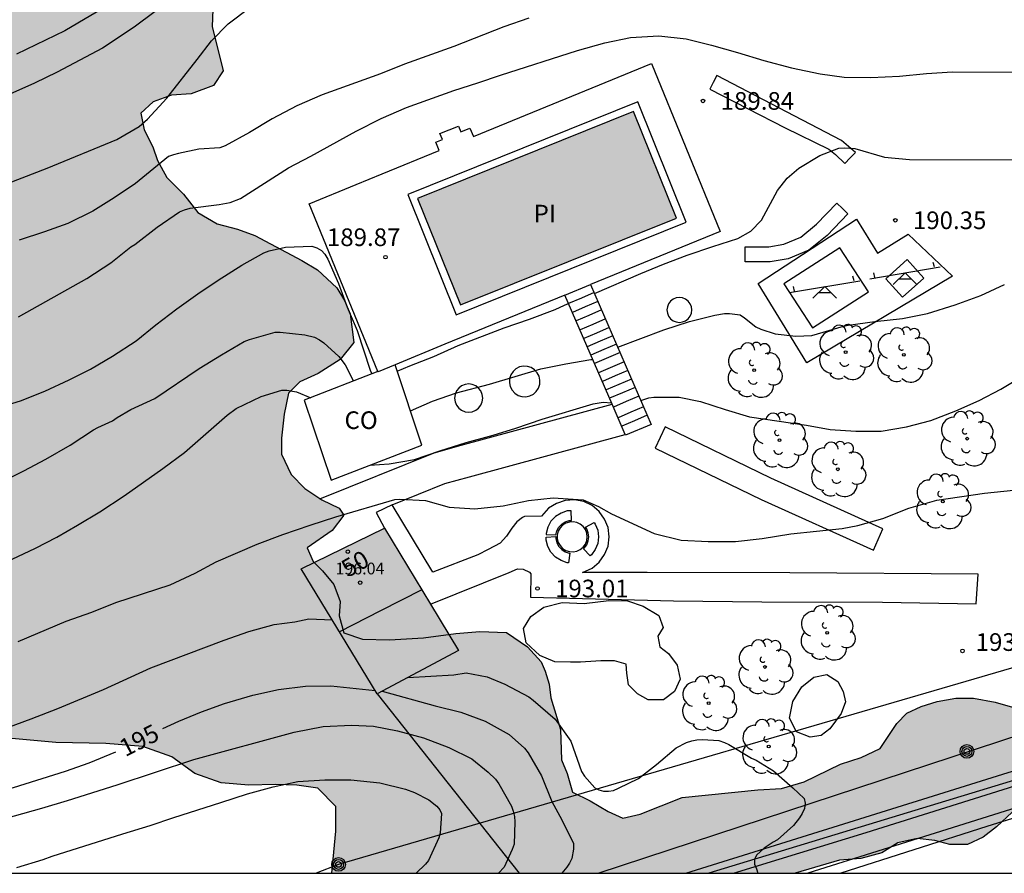
# Model space of a CAD drawing. Units: millimetres. Extents: x 578894 to 579245, y 4796289 to 4796540.
# Drawn here: x 579046 to 579088, y 4796290 to 4796327 of the extents above; entities that cross this region are included whole.
import ezdxf
from ezdxf.enums import TextEntityAlignment as Align

# ---------------------------------------------------------------- set-up
doc = ezdxf.new("R2010")
doc.units = ezdxf.units.MM
for name, color, linetype in [('010106', 9, 'Continuous'), ('020104', 34, 'Continuous'), ('020204', 9, 'Continuous'), ('020307', 24, 'Continuous'), ('020308', 9, 'Continuous'), ('050109', 4, 'Continuous'), ('050305', 9, 'Continuous'), ('060108', 9, 'Continuous'), ('060111', 9, 'Continuous'), ('060117', 9, 'Continuous'), ('060121', 9, 'Continuous'), ('060130', 9, 'Continuous'), ('060141', 9, 'Continuous'), ('060144', 9, 'Continuous'), ('060145', 9, 'Continuous'), ('070105', 6, 'Continuous'), ('070106', 6, 'Continuous'), ('070108', 9, 'VALLA'), ('070113', 9, 'Continuous'), ('080107', 9, 'Continuous'), ('080109', 9, 'Continuous'), ('080201', 9, 'Continuous'), ('080202', 9, 'Continuous'), ('080301', 9, 'Continuous'), ('080303', 9, 'Continuous'), ('080308', 9, 'Continuous'), ('090120', 9, 'Continuous'), ('090217', 9, 'Continuous'), ('100106', 63, 'Continuous'), ('100107', 3, 'Continuous'), ('100202', 3, 'Continuous'), ('110102', 9, 'Continuous'), ('110104', 9, 'Continuous'), ('110201', 9, 'Continuous'), ('220104', 9, 'LINEA_ELECTRICA'), ('240103', 9, 'LINEA_TELEFONICA'), ('990501', 21, 'Continuous'), ('990504', 63, 'Continuous'), ('990505', 151, 'Continuous')]:
    doc.layers.add(name, color=color, linetype=linetype)
doc.layers.add('020105', color=24, linetype='Continuous', lineweight=30)
doc.layers.add('080111', color=7, linetype='Continuous', lineweight=30)
doc.styles.add('ARIAL', font='ARIAL.TTF', dxfattribs={"height": 1})
doc.styles.add('ARIALI', font='ARIALI.TTF', dxfattribs={"height": 1})
doc.linetypes.add('LINEA_ELECTRICA', pattern='A,7.5,-0.3,["E",Standard,S=0.25,R=0,X=-0.1,Y=-0.1],-0.3', length=8.1)
doc.linetypes.add('LINEA_TELEFONICA', pattern='A,7.5,-0.3,["T",Standard,S=0.25,R=0,X=-0.1,Y=-0.1],-0.3', length=8.1)
doc.linetypes.add('VALLA', pattern='A,1,[200,DONOSTI.shx,S=0.1,R=0,X=0,Y=0],1', length=2)

# ---------------------------------------------------------------- blocks, each defined once
blk = doc.blocks.new('COTAPU')
blk.add_circle((0, 0), 0.075)
blk = doc.blocks.new('ARBOL')
blk.add_circle((0, 0), 0.0587)
for centre, radius, start, end in [((-0.564, 0.381), 0.532, 92.28, 254.58), ((-0.28, 0.855), 0.3, 359.2878, 173.6078), ((0.097, 0.97), 0.21, 23.1565, 160.4665), ((0.438, 0.881), 0.24, 301.578, 139.328), ((-0.091, 0.321), 0.12, 119.14, 310.56), ((0.656, 0.288), 0.443, 319.8556, 114.7656), ((0.819, -0.249), 0.383, 235.5275, 62.0275), ((-0.556, -0.339), 0.555, 142.64, 266.54), ((-0.039, -0.384), 0.21, 189.64, 323.88), ((0.299, -0.624), 0.532, 224.67, 0.24), ((-0.301, -0.676), 0.45, 213.78, 295.32)]:
    blk.add_arc(centre, radius, start, end)
blk = doc.blocks.new('PUNTO')
blk.add_circle((0, 0), 0.075)
blk = doc.blocks.new('BloquePortal')
blk.add_circle((0, 0), 0.075)
at = {"flags": 5}
blk.add_attdef('INDICE', text='', height=0.75, dxfattribs=at).set_placement((0, 0), align=Align.MIDDLE_CENTER)
blk = doc.blocks.new('POSTEM')
for radius in [0.29, 0.21, 0.12]:
    blk.add_circle((0, 0), radius)
blk = doc.blocks.new('JUEINF')
for p, q in [((1.25, 0.25), (1.2, 0.44)), ((-1.5, -0.25), (1.5, 0.25)), ((-1.28, -0.2), (-1.33, 0.005)), ((-0.25, -0.25), (0.25, -0.25))]:
    blk.add_line(p, q)
blk.add_lwpolyline([(-0.5, -0.5), (0, 0), (0.5, -0.5)])

msp = doc.modelspace()

# ---------------------------------------------------------------- hatches: boundary and pattern name
at = {"layer": '990501'}
msp.add_hatch(color=256, dxfattribs=at).paths.add_polyline_path([(579061.88, 4796304.906), (579058.345, 4796303.175), (579061.565, 4796297.86), (579065.031, 4796299.705)])
at = {"layer": '990504'}
msp.add_hatch(color=256, dxfattribs=at).paths.add_polyline_path([(579079.934, 4796351.65), (579078.616, 4796350.393), (579075.951, 4796348.046), (579074.618, 4796347.112), (579073.249, 4796346.313), (579072.003, 4796345.895), (579070.896, 4796346.059), (579069.824, 4796346.531), (579068.586, 4796347.299), (579067.338, 4796347.546), (579066.011, 4796347.512), (579064.456, 4796347.02), (579062.94, 4796346.289), (579061.767, 4796344.943), (579061.155, 4796343.607), (579060.238, 4796342.413), (579058.777, 4796341.176), (579057.093, 4796340.144), (579054.979, 4796338.704), (579053.155, 4796337.554), (579048.693, 4796334.579), (579046.833, 4796333.464), (579043.922, 4796331.323), (579043.006, 4796330.096), (579041.854, 4796328.958), (579040.843, 4796327.652), (579040.569, 4796326.316), (579039.929, 4796325.121), (579038.8, 4796324.246), (579037.572, 4796324.029), (579036.643, 4796324.077), (579035.512, 4796324.054), (579034.056, 4796323.879), (579032.827, 4796323.185), (579031.478, 4796322.356), (579030.313, 4796321.285), (579029.455, 4796320.245), (579028.726, 4796319.172), (579028.644, 4796317.968), (579029.552, 4796316.972), (579030.813, 4796316.296), (579031.866, 4796315.813), (579032.371, 4796315.433), (579032.477, 4796314.599), (579032.308, 4796314.029), (579031.267, 4796313.193), (579030.563, 4796313.167), (579029.48, 4796312.984), (579028.175, 4796312.384), (579026.951, 4796311.334), (579025.953, 4796309.933), (579025.499, 4796308.542), (579025.275, 4796307.055), (579025.27, 4796305.749), (579025.528, 4796304.429), (579026.202, 4796302.904), (579026.994, 4796301.451), (579027.959, 4796298.468), (579028.604, 4796297.314), (579029.072, 4796296.095), (579030.333, 4796294.843), (579031.538, 4796294.121), (579032.823, 4796293.824), (579034.186, 4796293.936), (579035.493, 4796294.5), (579036.608, 4796295.31), (579037.479, 4796296.31), (579038.151, 4796297.421), (579038.562, 4796299.34), (579038.868, 4796299.951), (579039.604, 4796300.406), (579040.531, 4796300.414), (579041.419, 4796300.005), (579041.907, 4796299.089), (579042.528, 4796298.146), (579043.385, 4796297.079), (579044.501, 4796296.311), (579045.723, 4796295.996), (579047.905, 4796295.797), (579050.032, 4796295.753), (579051.611, 4796295.627), (579052.838, 4796295.185), (579053.821, 4796294.476), (579054.938, 4796294.082), (579056.117, 4796293.973), (579057.239, 4796294.011), (579058.155, 4796293.985), (579059.05, 4796293.848), (579059.815, 4796293.066), (579059.819, 4796292.023), (579059.641, 4796290.237), (579079.335, 4796290.236), (579081.225, 4796290.786), (579082.132, 4796290.856), (579083.022, 4796291.096), (579083.703, 4796291.526), (579084.527, 4796291.715), (579085.278, 4796291.631), (579085.915, 4796291.458), (579086.668, 4796291.455), (579087.334, 4796291.767), (579087.904, 4796292.207), (579088.566, 4796292.837), (579089.654, 4796293.625), (579090.327, 4796293.79), (579091.722, 4796293.75), (579092.601, 4796293.808), (579093.443, 4796293.922), (579094.254, 4796294.242), (579095.887, 4796294.941), (579097.297, 4796296.059), (579098.044, 4796296.486), (579098.661, 4796296.969), (579099.016, 4796297.521), (579099.074, 4796297.997), (579099.032, 4796298.497), (579098.616, 4796299.025), (579098.186, 4796299.388), (579097.484, 4796299.477), (579096.077, 4796299.481), (579095.415, 4796299.576), (579094.838, 4796299.978), (579094.085, 4796300.421), (579093.404, 4796300.5), (579092.744, 4796300.333), (579092.228, 4796299.876), (579091.679, 4796299.672), (579090.979, 4796299.595), (579090.539, 4796299.122), (579090.557, 4796298.697), (579090.776, 4796298.209), (579090.608, 4796297.675), (579090.046, 4796297.258), (579089.34, 4796297.193), (579088.672, 4796297.272), (579087.846, 4796297.501), (579086.918, 4796297.681), (579086.168, 4796297.679), (579085.382, 4796297.53), (579084.695, 4796297.329), (579084.081, 4796297.034), (579083.661, 4796296.598), (579082.952, 4796295.54), (579082.147, 4796295.152), (579081.264, 4796294.87), (579079.717, 4796294.125), (579078.762, 4796293.833), (579077.758, 4796293.786), (579074.537, 4796293.451), (579072.752, 4796292.751), (579072.011, 4796292.574), (579071.386, 4796292.865), (579070.626, 4796293.318), (579069.88, 4796293.677), (579069.645, 4796294.477), (579069.408, 4796295.061), (579069.37, 4796296.344), (579068.956, 4796297.687), (579068.876, 4796298.268), (579068.719, 4796298.83), (579068.548, 4796299.223), (579067.967, 4796299.854), (579067.07, 4796300.47), (579065.939, 4796300.511), (579064.915, 4796300.425), (579063.534, 4796300.238), (579062.09, 4796300.16), (579060.942, 4796300.182), (579060.153, 4796300.459), (579059.951, 4796301.182), (579059.996, 4796301.786), (579059.733, 4796302.501), (579059.252, 4796303.092), (579058.848, 4796303.482), (579058.596, 4796304.071), (579059.661, 4796304.805), (579060.158, 4796305.452), (579059.951, 4796305.757), (579059.216, 4796306.108), (579058.497, 4796306.581), (579057.911, 4796307.184), (579057.505, 4796308.041), (579057.504, 4796308.73), (579057.617, 4796309.748), (579057.796, 4796310.641), (579058.283, 4796311.127), (579059.07, 4796311.479), (579059.996, 4796312.065), (579060.578, 4796312.799), (579060.43, 4796314.015), (579060.179, 4796314.58), (579059.854, 4796315.118), (579059.036, 4796315.878), (579058.368, 4796316.283), (579056.375, 4796317.346), (579055.629, 4796317.616), (579054.766, 4796317.833), (579053.945, 4796318.318), (579053.336, 4796319.103), (579052.625, 4796319.803), (579052.227, 4796320.523), (579052.029, 4796321.114), (579051.673, 4796321.834), (579051.531, 4796322.538), (579052.043, 4796323.025), (579052.827, 4796323.299), (579053.668, 4796323.359), (579054.607, 4796323.713), (579055.026, 4796324.339), (579054.562, 4796326.225), (579054.593, 4796327.315), (579055.264, 4796328.284), (579057.272, 4796330.084), (579058.334, 4796330.769), (579060.688, 4796332.068), (579063.247, 4796333.371), (579064.717, 4796333.841), (579066.14, 4796333.954), (579069.109, 4796333.957), (579071.779, 4796333.863), (579074.521, 4796333.543), (579075.795, 4796333.351), (579077.274, 4796333.311), (579078.686, 4796333.374), (579079.952, 4796333.586), (579081.118, 4796333.899), (579082.165, 4796334.577), (579083.484, 4796335.947), (579084.41, 4796336.412), (579085.46, 4796336.015), (579086.371, 4796335.106), (579086.885, 4796333.86), (579087.175, 4796332.63), (579087.49, 4796331.545), (579088.606, 4796330.806), (579089.687, 4796330.585), (579090.606, 4796330.663), (579091.643, 4796330.685), (579092.141, 4796330.05), (579091.825, 4796329.057), (579090.931, 4796327.787), (579090.372, 4796326.766), (579090.216, 4796325.612), (579090.588, 4796324.407), (579091.596, 4796323.434), (579092.699, 4796322.708), (579093.824, 4796322.64), (579094.894, 4796322.652), (579095.87, 4796322.867), (579096.726, 4796323.54), (579097.09, 4796324.289), (579097.523, 4796324.935), (579098.069, 4796325.101), (579098.886, 4796324.859), (579100.353, 4796324.278), (579101.526, 4796323.698), (579102.157, 4796323.221), (579102.425, 4796322.511), (579102.631, 4796321.75), (579102.646, 4796321.003), (579102.86, 4796319.319), (579102.872, 4796317.142), (579102.64, 4796315.919), (579102.42, 4796313.757), (579102.168, 4796312.883), (579101.532, 4796311.395), (579101.451, 4796310.598), (579101.507, 4796309.795), (579101.675, 4796309.031), (579102.149, 4796308.216), (579102.969, 4796307.69), (579103.872, 4796307.341), (579105.717, 4796307.028), (579106.515, 4796306.814), (579107.296, 4796306.404), (579107.867, 4796305.899), (579108.562, 4796305.393), (579109.158, 4796304.825), (579109.636, 4796304.205), (579109.889, 4796303.479), (579109.954, 4796302.75), (579109.809, 4796301.812), (579109.587, 4796301.639), (579108.224, 4796302.105), (579107.535, 4796302.044), (579106.746, 4796301.681), (579106.013, 4796301.442), (579104.288, 4796300.617), (579103.296, 4796300.313), (579102.501, 4796299.983), (579102.172, 4796299.597), (579102.139, 4796299.224), (579101.976, 4796298.887), (579101.773, 4796298.697), (579101.658, 4796298.499), (579102.055, 4796298.244), (579103.072, 4796298.236), (579105.548, 4796298.745), (579107.131, 4796299.281), (579109.597, 4796299.953), (579110.871, 4796300.252), (579111.877, 4796300.313), (579112.692, 4796300.27), (579113.71, 4796300.337), (579114.596, 4796300.343), (579115.451, 4796300.575), (579116.28, 4796301.102), (579116.931, 4796301.784), (579117.701, 4796302.905), (579117.776, 4796303.761), (579118.268, 4796305.656), (579118.581, 4796306.54), (579119.151, 4796307.61), (579119.214, 4796308.767), (579118.866, 4796309.791), (579118.31, 4796310.585), (579117.818, 4796311.503), (579117.496, 4796312.661), (579117.563, 4796314.735), (579117.098, 4796315.721), (579116.328, 4796316.179), (579115.639, 4796316.524), (579114.393, 4796317.002), (579111.681, 4796318.645), (579109.769, 4796319.697), (579109.056, 4796320.508), (579108.388, 4796321.702), (579108.003, 4796322.791), (579107.865, 4796323.961), (579107.939, 4796324.903), (579108.346, 4796326.045), (579108.887, 4796327.294), (579110.029, 4796329.581), (579110.163, 4796330.731), (579109.538, 4796332.007), (579107.591, 4796333.993), (579106.578, 4796334.921), (579104.711, 4796336.492), (579103.647, 4796336.958), (579102.75, 4796337.769), (579101.883, 4796338.846), (579100.509, 4796341.194), (579100.124, 4796342.226), (579099.495, 4796344.33), (579099.543, 4796345.337), (579099.858, 4796346.544), (579100.752, 4796348.761), (579100.993, 4796349.913), (579100.86, 4796351.105), (579100.126, 4796353.208), (579099.883, 4796354.906), (579099.418, 4796356.151), (579098.769, 4796357.405), (579097.74, 4796358.761), (579096.625, 4796359.904), (579095.187, 4796361.019), (579093.832, 4796361.575), (579092.287, 4796361.676), (579090.755, 4796361.16), (579089.217, 4796360.038), (579086.597, 4796357.675), (579084.173, 4796355.325), (579082.814, 4796354.19), (579081.498, 4796352.94)])
at = {"layer": '990505'}
msp.add_hatch(color=256, dxfattribs=at).paths.add_polyline_path([(579072.472, 4796322.605), (579063.291, 4796318.913), (579065.11, 4796314.39), (579074.291, 4796318.082)])

# ---------------------------------------------------------------- linework, layer by layer
at = {"layer": '010106', "flags": 128}
msp.add_lwpolyline([(578894.297, 4796290.24), (579244.287, 4796290.233), (579244.293, 4796540.225), (578894.303, 4796540.233)], close=True, dxfattribs=at)
at = {"layer": '020104', "flags": 128}
for points, elevation in [([(579052.136, 4796326.858), (579051.246, 4796326.202), (579049.892, 4796325.304), (579047.966, 4796324.284), (579047.006, 4796323.82), (579043.978, 4796322.474)], 186), ([(579045.408, 4796319.374), (579047.542, 4796320.2), (579050.498, 4796321.414), (579051.45, 4796321.974), (579051.806, 4796322.278), (579052.636, 4796323.178), (579053.916, 4796324.814), (579054.526, 4796325.62), (579055.244, 4796326.336), (579056.156, 4796327.028)], 187), ([(579068.017, 4796326.583), (579066.959, 4796326.213), (579064.829, 4796325.375), (579062.727, 4796324.625), (579061.713, 4796324.208), (579059.239, 4796323.314), (579058.155, 4796322.85), (579057.103, 4796322.302), (579056.149, 4796321.718), (579055.114, 4796321.146), (579054.878, 4796321.068), (579053.996, 4796321.004), (579053.122, 4796320.83), (579052.908, 4796320.774), (579052.708, 4796320.7), (579051.304, 4796319.546), (579050.394, 4796318.938), (579049.482, 4796318.374), (579048.422, 4796317.854), (579047.432, 4796317.496), (579046.35, 4796317.14)], 188), ([(579046.326, 4796313.89), (579049.23, 4796315.506), (579050.25, 4796316.172), (579051.094, 4796316.852), (579051.266, 4796316.964), (579052.216, 4796317.696), (579053.163, 4796318.348), (579053.381, 4796318.432), (579053.617, 4796318.498), (579054.853, 4796318.652), (579055.323, 4796318.738), (579055.755, 4796318.916), (579057.795, 4796320.218), (579058.745, 4796320.712), (579060.675, 4796321.778), (579061.735, 4796322.312), (579062.821, 4796322.78), (579064.825, 4796323.501), (579065.845, 4796323.825), (579066.817, 4796324.157), (579070.083, 4796325.199), (579071.247, 4796325.527), (579072.345, 4796325.753), (579073.545, 4796325.821), (579074.713, 4796325.693), (579075.781, 4796325.433), (579076.895, 4796325.123), (579078.011, 4796324.779), (579079.189, 4796324.471), (579080.407, 4796324.213), (579081.417, 4796324.073), (579082.561, 4796324.053), (579083.769, 4796324.113), (579084.923, 4796324.225), (579086.027, 4796324.297), (579089.417, 4796324.285)], 189), ([(579071.8, 4796312.591), (579073.755, 4796313.338), (579074.847, 4796313.692), (579075.923, 4796313.949), (579076.335, 4796314.027), (579076.545, 4796314.027), (579076.995, 4796313.971), (579077.185, 4796313.845), (579077.669, 4796313.459), (579077.875, 4796313.355), (579078.483, 4796313.161), (579079.373, 4796313.059), (579080.049, 4796313.095), (579081.391, 4796313.487), (579081.593, 4796313.529), (579082.729, 4796313.689), (579083.899, 4796313.815), (579084.969, 4796314.027), (579086.144, 4796314.391), (579087.228, 4796314.791), (579088.238, 4796315.261)], 191), ([(579044.445, 4796306.272), (579046.549, 4796307.34), (579047.493, 4796307.84), (579048.527, 4796308.424), (579049.513, 4796309.078), (579049.695, 4796309.176), (579050.317, 4796309.458), (579050.525, 4796309.602), (579051.099, 4796309.94), (579052.125, 4796310.414), (579053.999, 4796311.69), (579054.947, 4796312.274), (579055.911, 4796312.836), (579056.141, 4796312.92), (579057.237, 4796313.228), (579057.447, 4796313.228), (579058.499, 4796313.122), (579058.907, 4796313.014), (579059.115, 4796312.906), (579059.301, 4796312.784), (579059.937, 4796312.194), (579060.215, 4796311.842), (579060.57, 4796311.156)], 191), ([(579062.989, 4796309.883), (579063.919, 4796310.294), (579064.945, 4796310.66), (579066.349, 4796311.016), (579068.535, 4796311.676), (579069.593, 4796311.886), (579070.657, 4796312.064), (579070.742, 4796312.064)], 191), ([(579072.778, 4796310.329), (579073.123, 4796310.442), (579073.329, 4796310.468), (579074.407, 4796310.472), (579075.315, 4796310.29), (579076.371, 4796309.938), (579077.405, 4796309.63), (579079.825, 4796309.284), (579080.827, 4796309.098), (579081.918, 4796309.019), (579083, 4796309.029), (579084.078, 4796309.215), (579085.106, 4796309.475), (579086.168, 4796309.893), (579087.156, 4796310.323), (579088.08, 4796310.815), (579089.928, 4796311.919)], 192), ([(579046.059, 4796303.588), (579047.053, 4796304.048), (579047.961, 4796304.522), (579048.837, 4796305.022), (579049.777, 4796305.596), (579050.811, 4796306.274), (579052.467, 4796307.436), (579053.377, 4796308.116), (579055.197, 4796309.706), (579055.579, 4796309.982), (579056.643, 4796310.498), (579057.519, 4796310.766), (579057.729, 4796310.766), (579058.139, 4796310.7), (579058.746, 4796310.447)], 192), ([(579061.264, 4796307.579), (579062.087, 4796307.634), (579063.163, 4796307.824), (579064.229, 4796308.188), (579065.361, 4796308.544), (579066.501, 4796308.86), (579067.469, 4796309.158), (579068.591, 4796309.536), (579070.757, 4796310.182), (579071.181, 4796310.258), (579071.534, 4796310.233)], 192), ([(579046.305, 4796300.085), (579048.349, 4796300.952), (579049.449, 4796301.334), (579050.467, 4796301.74), (579052.769, 4796302.488), (579053.837, 4796302.986), (579054.731, 4796303.464), (579056.463, 4796304.22), (579057.559, 4796304.628), (579058.721, 4796305.036), (579059.813, 4796305.378), (579062.327, 4796306.122), (579062.531, 4796306.132), (579063.619, 4796306.074), (579064.637, 4796305.796), (579065.729, 4796305.73), (579066.925, 4796305.856), (579067.999, 4796306.078), (579069.053, 4796306.19), (579070.325, 4796306.099), (579070.973, 4796305.82), (579071.533, 4796305.512), (579073.339, 4796304.672), (579074.491, 4796304.388), (579075.645, 4796304.33), (579076.803, 4796304.332), (579077.944, 4796304.468), (579079.156, 4796304.66), (579081.334, 4796304.89), (579081.998, 4796305.016), (579083.068, 4796305.316), (579084.166, 4796305.752), (579085.36, 4796306.086), (579087.388, 4796306.385), (579088.622, 4796306.517)], 193), ([(579023.984, 4796290.237), (579025.27, 4796290.801), (579026.4, 4796291.237), (579027.368, 4796291.561), (579028.43, 4796291.851), (579029.466, 4796292.117), (579031.756, 4796292.571), (579032.854, 4796292.817), (579035.019, 4796293.215), (579036.099, 4796293.429), (579038.281, 4796293.981), (579042.599, 4796295.223), (579046.867, 4796296.797), (579047.997, 4796297.231), (579049.931, 4796298.044), (579051.955, 4796298.962), (579055.063, 4796300.136), (579056.115, 4796300.506), (579057.199, 4796300.802), (579058.071, 4796300.916), (579058.661, 4796301.054), (579059.658, 4796301.008)], 194), ([(579062.88, 4796298.56), (579064.826, 4796298.665), (579065.353, 4796298.752), (579066.241, 4796298.584), (579067.005, 4796298.266), (579068.023, 4796297.726), (579068.199, 4796297.594), (579069.135, 4796296.79), (579069.797, 4796295.854), (579070.259, 4796294.566), (579070.384, 4796294.362), (579070.82, 4796293.868), (579071, 4796293.774), (579071.198, 4796293.722), (579071.406, 4796293.72), (579071.612, 4796293.758), (579071.836, 4796293.844), (579072.686, 4796294.266), (579073.444, 4796294.856), (579074.284, 4796295.564), (579074.72, 4796295.796), (579074.946, 4796295.866), (579075.166, 4796295.91), (579075.394, 4796295.924), (579076.094, 4796295.874), (579076.33, 4796295.794), (579076.522, 4796295.702), (579077.484, 4796295.128), (579077.686, 4796295.036), (579078.42, 4796294.586), (579079.246, 4796293.868), (579079.726, 4796293.41), (579079.766, 4796293.214), (579079.73, 4796292.986), (579079.638, 4796292.77), (579079.526, 4796292.596), (579079.268, 4796292.26), (579078.594, 4796291.654), (579078.398, 4796291.554), (579078.018, 4796291.296), (579077.696, 4796291.01), (579077.606, 4796290.824), (579077.614, 4796290.622), (579077.702, 4796290.422), (579077.757, 4796290.236)], 194), ([(579042.908, 4796291.766), (579047.312, 4796293), (579048.408, 4796293.324), (579050.524, 4796293.986), (579053.778, 4796295.075), (579058.04, 4796296.231), (579059.272, 4796296.479), (579060.476, 4796296.533), (579061.42, 4796296.493), (579062.432, 4796296.285), (579063.534, 4796295.991), (579064.622, 4796295.577), (579065.594, 4796295.101), (579066.292, 4796294.531), (579066.602, 4796294.229), (579066.744, 4796294.031), (579067.28, 4796293.083), (579067.352, 4796292.875), (579067.406, 4796292.651), (579067.424, 4796292.425), (579067.394, 4796291.477), (579067.316, 4796291.247), (579066.97, 4796290.493), (579066.732, 4796290.236)], 196), ([(579046.25, 4796290.484), (579047.378, 4796290.826), (579047.76, 4796290.962), (579050.764, 4796291.914), (579051.92, 4796292.262), (579052.922, 4796292.61), (579054.924, 4796293.236), (579056.056, 4796293.609), (579057.156, 4796293.909), (579058.204, 4796294.129), (579059.34, 4796294.203), (579060.45, 4796294.203), (579061.682, 4796294.079), (579062.774, 4796293.811), (579063.162, 4796293.671), (579063.774, 4796293.359), (579064.104, 4796293.091), (579064.238, 4796292.927), (579064.305, 4796292.781), (579064.248, 4796291.945), (579064.19, 4796291.737), (579063.756, 4796290.775), (579063.62, 4796290.617), (579063.225, 4796290.236)], 197)]:
    msp.add_lwpolyline(points, dxfattribs=dict(at, elevation=elevation))
at = {"layer": '020105', "flags": 128}
for points, elevation in [([(579050.196, 4796327.162), (579048.298, 4796326.036), (579046.24, 4796325.042)], 185), ([(579070.812, 4796314.872), (579072.781, 4796315.72), (579073.747, 4796316.115), (579074.743, 4796316.499), (579075.835, 4796316.873), (579076.901, 4796317.215), (579077.453, 4796317.529), (579077.913, 4796317.997), (579078.585, 4796319.255), (579078.997, 4796319.777), (579079.499, 4796320.207), (579080.395, 4796320.745), (579081.197, 4796321.059), (579081.433, 4796321.071), (579081.881, 4796321.035), (579083.141, 4796320.665), (579084.197, 4796320.575), (579089.921, 4796320.557)], 190), ([(579045.336, 4796309.984), (579046.412, 4796310.314), (579047.451, 4796310.728), (579048.473, 4796311.2), (579049.381, 4796311.666), (579050.321, 4796312.21), (579051.327, 4796312.864), (579052.157, 4796313.546), (579053.049, 4796314.23), (579053.953, 4796314.864), (579054.819, 4796315.446), (579055.819, 4796316.084), (579056.751, 4796316.602), (579056.985, 4796316.686), (579057.669, 4796316.846), (579058.797, 4796316.88), (579059.007, 4796316.82), (579059.201, 4796316.704), (579059.345, 4796316.54), (579059.471, 4796316.338), (579059.921, 4796315.3), (579060.293, 4796314.298), (579060.719, 4796313.3), (579061.269, 4796311.616), (579061.349, 4796311.459)], 190), ([(579062.425, 4796311.577), (579062.957, 4796311.808), (579063.981, 4796312.204), (579065.015, 4796312.67), (579066.975, 4796313.42), (579068.043, 4796313.78), (579069.139, 4796314.2), (579069.539, 4796314.386), (579069.71, 4796314.448)], 190), ([(579052.458, 4796296.38), (579053.143, 4796296.698), (579054.107, 4796297.096), (579055.085, 4796297.446), (579056.281, 4796297.802), (579057.381, 4796298.04), (579058.527, 4796298.184), (579059.601, 4796298.198), (579061.481, 4796297.998)], 195), ([(579061.78, 4796297.975), (579064.043, 4796297.352), (579065.133, 4796297.078), (579066.159, 4796296.698), (579067.185, 4796296.126), (579067.835, 4796295.546), (579067.983, 4796295.352), (579068.553, 4796294.378), (579069.003, 4796293.29), (579069.428, 4796292.506), (579069.922, 4796291.498), (579069.922, 4796291.264), (579069.852, 4796290.86), (579069.744, 4796290.664), (579069.628, 4796290.496), (579069.414, 4796290.236)], 195), ([(579031.688, 4796290.237), (579033.277, 4796290.635), (579034.365, 4796290.935), (579038.643, 4796291.917), (579039.757, 4796292.191), (579041.843, 4796292.763), (579042.917, 4796293.029), (579043.947, 4796293.327), (579045.045, 4796293.587), (579046.111, 4796293.881), (579048.329, 4796294.573), (579049.333, 4796294.923), (579050.459, 4796295.395)], 195)]:
    msp.add_lwpolyline(points, dxfattribs=dict(at, elevation=elevation))
at = {"layer": '050109'}
msp.add_polyline3d([(579065.11, 4796314.39, 189.859), (579074.291, 4796318.082, 189.859), (579072.472, 4796322.605, 189.859), (579063.291, 4796318.913, 189.859), (579065.11, 4796314.39, 189.859)], dxfattribs=at)
at = {"layer": '060108'}
msp.add_polyline3d([(579129.633, 4796305.801, 191.673), (579120.359, 4796302.923, 192.053), (579111.103, 4796299.967, 192.483), (579103.854, 4796297.715, 192.883), (579103.078, 4796297.481, 192.853), (579102.598, 4796297.333, 192.785), (579100.2, 4796296.585, 192.875), (579099.544, 4796296.391, 192.931), (579098.716, 4796296.128, 193.059), (579090.472, 4796293.572, 193.455), (579079.885, 4796290.236, 193.876)], dxfattribs=at)
at = {"layer": '060111'}
msp.add_polyline3d([(579129.73, 4796305.391, 191.505), (579124.753, 4796303.847, 191.75), (579117.832, 4796301.707, 192.038), (579110.912, 4796299.548, 192.402), (579103.311, 4796297.172, 192.771), (579094.077, 4796294.269, 193.109), (579087.484, 4796292.215, 193.467), (579081.288, 4796290.236, 193.743)], dxfattribs=at)
at = {"layer": '060117'}
for points in [[(579069.554, 4796314.809, 189.805), (579070.646, 4796315.256, 189.813)], [(579070.646, 4796315.256, 189.813), (579073.218, 4796309.314, 192.445), (579072.134, 4796308.848, 192.453), (579072.116, 4796308.888, 192.435)], [(579071.56, 4796310.173, 191.864), (579069.554, 4796314.809, 189.805)], [(579072.116, 4796308.888, 192.435), (579071.56, 4796310.173, 191.864)]]:
    msp.add_polyline3d(points, dxfattribs=at)
at = {"layer": '060121'}
msp.add_polyline3d([(579070.303, 4796303.016, 192.909), (579070.705, 4796303.208, 192.909), (579071.009, 4796303.457, 192.909), (579071.24, 4796303.778, 192.909), (579071.385, 4796304.143, 192.909), (579071.434, 4796304.534, 192.909), (579071.385, 4796304.925, 192.909), (579071.24, 4796305.29, 192.909), (579071.009, 4796305.611, 192.909), (579070.705, 4796305.86, 192.909), (579070.35, 4796306.029, 192.909), (579069.96, 4796306.103, 192.909), (579069.566, 4796306.079, 192.909), (579069.192, 4796305.956, 192.909), (579068.861, 4796305.746, 192.909), (579068.55, 4796305.415, 192.909)], dxfattribs=at)
at = {"layer": '060130'}
for points in [[(579062.208, 4796305.889, 192.926), (579061.535, 4796305.569, 192.926), (579061.88, 4796304.906, 192.926)], [(579068.55, 4796305.415, 192.93), (579067.84, 4796305.402, 192.941), (579067.75, 4796305.348, 192.963), (579067.51, 4796305.172, 192.963), (579067.292, 4796304.896, 192.963), (579067.07, 4796304.556, 192.955), (579066.798, 4796304.264, 192.983), (579066.294, 4796303.992, 193.021), (579065.844, 4796303.77, 193.035), (579063.944, 4796303.028, 193.113), (579062.208, 4796305.889, 192.926)], [(579063.843, 4796301.666, 193.062), (579067.182, 4796303.018, 192.959), (579067.536, 4796303.174, 192.933), (579067.774, 4796303.156, 192.927), (579068.052, 4796303.036, 192.929), (579068.11, 4796302.954, 192.931), (579068.096, 4796301.966, 192.969), (579074.172, 4796301.82, 192.943), (579077.921, 4796301.768, 193.023), (579083.051, 4796301.752, 193.139), (579087.039, 4796301.692, 193.209), (579087.115, 4796302.942, 193.121), (579079.113, 4796302.998, 192.973), (579073.052, 4796303.024, 192.889), (579070.303, 4796303.016, 192.889)]]:
    msp.add_polyline3d(points, dxfattribs=at)
at = {"layer": '060141'}
for points in [[(579070.793, 4796314.917, 189.905), (579070.251, 4796314.684, 189.906), (579069.709, 4796314.451, 189.907)], [(579070.957, 4796314.538, 190.067), (579070.415, 4796314.305, 190.068), (579069.873, 4796314.072, 190.069)], [(579071.112, 4796314.179, 190.227), (579070.57, 4796313.946, 190.228), (579070.028, 4796313.713, 190.229)], [(579071.278, 4796313.795, 190.435), (579070.736, 4796313.562, 190.436), (579070.194, 4796313.329, 190.437)], [(579071.438, 4796313.426, 190.587), (579070.896, 4796313.193, 190.588), (579070.354, 4796312.96, 190.589)], [(579071.587, 4796313.081, 190.725), (579071.045, 4796312.848, 190.726), (579070.503, 4796312.615, 190.727)], [(579071.743, 4796312.722, 190.871), (579071.201, 4796312.489, 190.872), (579070.659, 4796312.256, 190.873)], [(579071.894, 4796312.373, 191.005), (579070.81, 4796311.907, 191.013)], [(579072.069, 4796311.967, 191.207), (579070.986, 4796311.501, 191.215)], [(579072.227, 4796311.603, 191.437), (579071.685, 4796311.37, 191.438), (579071.143, 4796311.137, 191.439)], [(579072.384, 4796311.24, 191.605), (579071.842, 4796311.007, 191.606), (579071.3, 4796310.774, 191.607)], [(579072.537, 4796310.887, 191.679), (579071.995, 4796310.654, 191.68), (579071.453, 4796310.421, 191.681)], [(579072.699, 4796310.513, 191.841), (579072.157, 4796310.28, 191.842), (579071.615, 4796310.047, 191.843)], [(579072.894, 4796310.063, 192.085), (579072.352, 4796309.83, 192.086), (579071.81, 4796309.597, 192.087)], [(579073.05, 4796309.702, 192.221), (579072.508, 4796309.469, 192.222), (579071.966, 4796309.236, 192.223)]]:
    msp.add_polyline3d(points, dxfattribs=at)
at = {"layer": '060144'}
for points in [[(579065.661, 4796321.55, 189.813), (579073.228, 4796324.651, 189.813)], [(579061.787, 4796319.963, 189.813), (579064.211, 4796320.957, 189.813)], [(579058.682, 4796318.69, 189.813), (579060.683, 4796319.51, 189.813)]]:
    msp.add_polyline3d(points, dxfattribs=at)
at = {"layer": '060145'}
for points in [[(579073.228, 4796324.651, 189.813), (579076.154, 4796317.513, 189.813)], [(579064.211, 4796320.957, 189.813), (579064.065, 4796321.312, 189.793), (579064.342, 4796321.425, 189.785), (579064.241, 4796321.672, 189.803), (579065.03, 4796321.993, 189.784), (579065.13, 4796321.747, 189.783), (579065.515, 4796321.905, 189.793), (579065.661, 4796321.55, 189.813)], [(579061.605, 4796311.559, 189.813), (579058.682, 4796318.69, 189.813)], [(579076.154, 4796317.513, 189.813), (579070.646, 4796315.256, 189.813)], [(579069.554, 4796314.809, 189.813), (579064.448, 4796312.716, 189.813)], [(579061.608, 4796311.552, 189.813), (579061.605, 4796311.559, 189.813)], [(579076.717, 4796290.236, 190.596), (579082.357, 4796291.966, 193.764), (579097.165, 4796296.612, 192.988), (579098.379, 4796297.015, 192.98), (579098.579, 4796297.151, 192.974), (579098.637, 4796297.283, 192.974), (579098.562, 4796297.455, 192.944)]]:
    msp.add_polyline3d(points, dxfattribs=at)
at = {"layer": '070105'}
for points in [[(579064.448, 4796312.716, 189.813), (579062.334, 4796311.849, 189.813)], [(579062.334, 4796311.849, 189.813), (579061.608, 4796311.552, 189.813)]]:
    msp.add_polyline3d(points, dxfattribs=at)
at = {"layer": '070106'}
msp.add_polyline3d([(579060.683, 4796319.51, 189.813), (579061.787, 4796319.963, 189.813)], dxfattribs=at)
at = {"layer": '070108'}
for points in [[(579061.565, 4796297.86, 193.044), (579067.602, 4796290.236, 195.947)], [(579074.69, 4796290.236, 196.342), (579098.014, 4796297.525, 195.183)]]:
    msp.add_polyline3d(points, dxfattribs=at)
at = {"layer": '070113'}
msp.add_polyline3d([(579064.933, 4796313.974, 189.859), (579074.707, 4796317.905, 189.859), (579072.649, 4796323.021, 189.859), (579062.875, 4796319.09, 189.859), (579064.933, 4796313.974, 189.859)], dxfattribs=at)
at = {"layer": '080107'}
msp.add_polyline3d([(579061.605, 4796311.559, 193.168), (579058.473, 4796310.341, 193.165), (579059.617, 4796306.946, 192.986), (579063.473, 4796308.429, 192.881), (579062.334, 4796311.849, 193.168)], dxfattribs=at)
at = {"layer": '080109'}
msp.add_polyline3d([(579063.468, 4796302.284, 198.175), (579061.717, 4796301.392, 198.175), (579059.966, 4796300.499, 198.175)], dxfattribs=at)
at = {"layer": '080111'}
for points in [[(579061.565, 4796297.86, 193.044), (579058.345, 4796303.175, 193.044), (579061.88, 4796304.906, 193.044)], [(579061.88, 4796304.906, 193.044), (579063.843, 4796301.666, 193.044)], [(579063.843, 4796301.666, 193.044), (579065.031, 4796299.705, 193.044), (579061.565, 4796297.86, 193.044)]]:
    msp.add_polyline3d(points, dxfattribs=at)
at = {"layer": '090120'}
for points in [[(579069.823, 4796305.644, 193.335), (579069.651, 4796305.634, 193.349), (579069.386, 4796305.546, 193.349), (579069.149, 4796305.397, 193.349), (579068.956, 4796305.192, 193.349), (579068.821, 4796304.946, 193.349), (579068.752, 4796304.674, 193.349), (579068.752, 4796304.632, 193.349), (579069.164, 4796304.614, 193.349), (579069.208, 4796304.793, 193.349), (579069.293, 4796304.947, 193.349), (579069.414, 4796305.076, 193.349), (579069.563, 4796305.17, 193.349), (579069.73, 4796305.225, 193.349), (579069.831, 4796305.231, 193.349)], [(579070.796, 4796305.138, 193.349), (579070.843, 4796305.072, 193.349), (579070.946, 4796304.812, 193.349), (579070.981, 4796304.534, 193.349), (579070.946, 4796304.256, 193.349), (579070.843, 4796303.996, 193.349), (579070.678, 4796303.768, 193.349), (579070.622, 4796303.722, 193.349), (579070.34, 4796304.024, 193.349), (579070.375, 4796304.053, 193.349), (579070.478, 4796304.196, 193.349), (579070.543, 4796304.359, 193.349), (579070.565, 4796304.534, 193.349), (579070.543, 4796304.709, 193.349), (579070.478, 4796304.872, 193.349), (579070.429, 4796304.94, 193.349)], [(579069.733, 4796303.843, 193.349), (579069.758, 4796303.841, 193.349), (579069.706, 4796303.431, 193.349), (579069.651, 4796303.434, 193.349), (579069.386, 4796303.522, 193.349), (579069.149, 4796303.671, 193.349), (579068.956, 4796303.876, 193.349), (579068.821, 4796304.122, 193.349), (579068.752, 4796304.394, 193.349), (579068.752, 4796304.522, 193.349), (579069.164, 4796304.544, 193.349), (579069.164, 4796304.446, 193.349), (579069.208, 4796304.275, 193.349), (579069.293, 4796304.121, 193.349), (579069.414, 4796303.992, 193.349), (579069.563, 4796303.898, 193.349)]]:
    msp.add_polyline3d(points, close=True, dxfattribs=at)
msp.add_polyline3d([(579070.502, 4796304.534, 193.667), (579070.482, 4796304.693, 193.667), (579070.423, 4796304.842, 193.667), (579070.329, 4796304.972, 193.667), (579070.205, 4796305.074, 193.667), (579070.06, 4796305.143, 193.667), (579069.902, 4796305.173, 193.667), (579069.742, 4796305.163, 193.667), (579069.59, 4796305.113, 193.667), (579069.454, 4796305.027, 193.667), (579069.344, 4796304.91, 193.667), (579069.267, 4796304.77, 193.667), (579069.227, 4796304.614, 193.667), (579069.227, 4796304.454, 193.667), (579069.267, 4796304.298, 193.667), (579069.344, 4796304.158, 193.667), (579069.454, 4796304.041, 193.667), (579069.59, 4796303.955, 193.667), (579069.742, 4796303.905, 193.667), (579069.902, 4796303.895, 193.667), (579070.06, 4796303.925, 193.667), (579070.205, 4796303.994, 193.667), (579070.329, 4796304.096, 193.667), (579070.423, 4796304.226, 193.667), (579070.482, 4796304.375, 193.667), (579070.502, 4796304.534, 193.667)], dxfattribs=at)
at = {"layer": '100106', "elevation": 190.316, "flags": 128}
for points in [[(579054.593, 4796327.315), (579054.562, 4796326.225), (579055.026, 4796324.339), (579054.607, 4796323.713), (579053.668, 4796323.359), (579052.827, 4796323.299), (579052.043, 4796323.025), (579051.531, 4796322.538), (579051.673, 4796321.834), (579052.029, 4796321.114), (579052.227, 4796320.523), (579052.625, 4796319.803), (579053.336, 4796319.103), (579053.945, 4796318.318), (579054.766, 4796317.833), (579055.629, 4796317.616), (579056.375, 4796317.346), (579058.368, 4796316.283), (579059.036, 4796315.878), (579059.854, 4796315.118), (579060.179, 4796314.58), (579060.43, 4796314.015), (579060.578, 4796312.799), (579059.996, 4796312.065), (579059.07, 4796311.479), (579058.283, 4796311.127), (579057.796, 4796310.641), (579057.617, 4796309.748), (579057.504, 4796308.73), (579057.505, 4796308.041), (579057.911, 4796307.184), (579058.497, 4796306.581), (579059.216, 4796306.108), (579059.951, 4796305.757), (579060.158, 4796305.452), (579059.661, 4796304.805), (579058.596, 4796304.071), (579058.848, 4796303.482), (579059.252, 4796303.092), (579059.733, 4796302.501), (579059.996, 4796301.786), (579059.951, 4796301.182), (579060.153, 4796300.459), (579060.942, 4796300.182), (579062.09, 4796300.16), (579063.534, 4796300.238), (579064.915, 4796300.425), (579065.939, 4796300.511), (579067.07, 4796300.47), (579067.967, 4796299.854), (579068.548, 4796299.223), (579068.719, 4796298.83), (579068.876, 4796298.268), (579068.956, 4796297.687), (579069.37, 4796296.344), (579069.408, 4796295.061), (579069.645, 4796294.477), (579069.88, 4796293.677), (579070.626, 4796293.318), (579071.386, 4796292.865), (579072.011, 4796292.574), (579072.752, 4796292.751), (579074.537, 4796293.451), (579077.758, 4796293.786), (579078.762, 4796293.833), (579079.717, 4796294.125), (579081.264, 4796294.87), (579082.147, 4796295.152), (579082.952, 4796295.54), (579083.661, 4796296.598), (579084.081, 4796297.034), (579084.695, 4796297.329), (579085.382, 4796297.53), (579086.168, 4796297.679), (579086.918, 4796297.681), (579087.846, 4796297.501), (579088.672, 4796297.272)], [(579059.641, 4796290.237), (579059.819, 4796292.023), (579059.815, 4796293.066), (579059.05, 4796293.848), (579058.155, 4796293.985), (579057.239, 4796294.011), (579056.117, 4796293.973), (579054.938, 4796294.082), (579053.821, 4796294.476), (579052.838, 4796295.185), (579051.611, 4796295.627), (579050.032, 4796295.753), (579047.905, 4796295.797), (579045.723, 4796295.996)], [(579088.566, 4796292.837), (579087.904, 4796292.207), (579087.334, 4796291.767), (579086.668, 4796291.455), (579085.915, 4796291.458), (579085.278, 4796291.631), (579084.527, 4796291.715), (579083.703, 4796291.526), (579083.022, 4796291.096), (579082.132, 4796290.856), (579081.225, 4796290.786), (579079.335, 4796290.236)]]:
    msp.add_lwpolyline(points, dxfattribs=at)
at = {"layer": '100107'}
for points in [[(579075.709, 4796323.559, 190.235), (579078.909, 4796321.919, 190.491), (579080.773, 4796321.007, 190.603), (579081.053, 4796320.787, 190.627), (579081.457, 4796320.403, 190.627), (579081.681, 4796320.639, 190.627), (579081.905, 4796320.874, 190.627), (579081.308, 4796321.38, 190.603), (579076.005, 4796324.137, 190.235), (579075.857, 4796323.848, 190.235)], [(579077.213, 4796316.22, 191.027), (579077.213, 4796316.538, 191.027), (579077.213, 4796316.863, 191.027), (579078.217, 4796316.863, 191.031), (579078.865, 4796316.971, 191.031), (579079.585, 4796317.271, 191.031), (579080.253, 4796317.815, 191.031), (579081.109, 4796318.715, 190.919), (579081.345, 4796318.491, 190.919), (579081.58, 4796318.267, 190.979), (579080.693, 4796317.343, 191.093), (579079.919, 4796316.713, 191.099), (579079.044, 4796316.349, 191.1), (579078.27, 4796316.22, 191.098)], [(579073.386, 4796308.308, 193.459), (579077.891, 4796306.122, 193.632), (579082.663, 4796303.972, 193.827), (579083.068, 4796304.88, 193.934), (579078.309, 4796307.024, 193.739), (579073.817, 4796309.204, 193.567)]]:
    msp.add_polyline3d(points, close=True, dxfattribs=at)
for points in [[(579074.945, 4796314.176, 191.355), (579074.927, 4796314.312, 191.354), (579074.874, 4796314.439, 191.353), (579074.79, 4796314.548, 191.352), (579074.681, 4796314.632, 191.351), (579074.554, 4796314.685, 191.351), (579074.417, 4796314.703, 191.35), (579074.28, 4796314.685, 191.351), (579074.153, 4796314.633, 191.351), (579074.044, 4796314.549, 191.352), (579073.96, 4796314.44, 191.353), (579073.907, 4796314.313, 191.354), (579073.889, 4796314.176, 191.355), (579073.907, 4796314.039, 191.356), (579073.96, 4796313.912, 191.357), (579074.044, 4796313.803, 191.358), (579074.153, 4796313.719, 191.359), (579074.28, 4796313.666, 191.359), (579074.417, 4796313.648, 191.36), (579074.554, 4796313.666, 191.359), (579074.681, 4796313.719, 191.359), (579074.79, 4796313.803, 191.358), (579074.874, 4796313.912, 191.357), (579074.927, 4796314.039, 191.356), (579074.945, 4796314.176, 191.355)], [(579068.489, 4796311.188, 191.975), (579068.454, 4796311.355, 191.971), (579068.376, 4796311.507, 191.964), (579068.263, 4796311.633, 191.953), (579068.12, 4796311.726, 191.939), (579067.959, 4796311.778, 191.923), (579067.789, 4796311.787, 191.906), (579067.623, 4796311.752, 191.889), (579067.472, 4796311.674, 191.875), (579067.346, 4796311.56, 191.862), (579067.254, 4796311.417, 191.853), (579067.202, 4796311.254, 191.848), (579067.193, 4796311.084, 191.847), (579067.228, 4796310.917, 191.851), (579067.306, 4796310.765, 191.858), (579067.419, 4796310.639, 191.869), (579067.562, 4796310.546, 191.883), (579067.723, 4796310.494, 191.899), (579067.893, 4796310.485, 191.916), (579068.059, 4796310.52, 191.933), (579068.21, 4796310.598, 191.947), (579068.336, 4796310.712, 191.96), (579068.428, 4796310.855, 191.969), (579068.48, 4796311.018, 191.974), (579068.489, 4796311.188, 191.975)], [(579066.061, 4796310.432, 192.159), (579066.041, 4796310.588, 192.158), (579065.981, 4796310.733, 192.154), (579065.885, 4796310.857, 192.147), (579065.761, 4796310.953, 192.139), (579065.616, 4796311.013, 192.129), (579065.461, 4796311.033, 192.119), (579065.306, 4796311.013, 192.109), (579065.161, 4796310.953, 192.099), (579065.037, 4796310.857, 192.091), (579064.941, 4796310.733, 192.084), (579064.881, 4796310.588, 192.08), (579064.861, 4796310.432, 192.079), (579064.881, 4796310.276, 192.08), (579064.941, 4796310.131, 192.084), (579065.037, 4796310.007, 192.091), (579065.161, 4796309.911, 192.099), (579065.306, 4796309.851, 192.109), (579065.461, 4796309.831, 192.119), (579065.616, 4796309.851, 192.129), (579065.761, 4796309.911, 192.139), (579065.885, 4796310.007, 192.147), (579065.981, 4796310.131, 192.154), (579066.041, 4796310.276, 192.158), (579066.061, 4796310.432, 192.159)], [(579059.141, 4796306.144, 194.102), (579064.001, 4796308.108, 194.102), (579065.137, 4796308.428, 194.102), (579071.56, 4796310.173, 193.786)], [(579062.208, 4796305.889, 193.528), (579064.45, 4796306.795, 193.528), (579065.494, 4796307.088, 193.531), (579072.116, 4796308.888, 193.205)], [(579070.864, 4796299.242, 194.014), (579070.216, 4796299.202, 194.014), (579069.784, 4796299.204, 194.014), (579069.12, 4796299.22, 194.014), (579068.484, 4796299.49, 194.014), (579067.898, 4796300.032, 194.014), (579067.79, 4796300.64, 194.014), (579068.102, 4796301.142, 194.014), (579068.662, 4796301.544, 194.014), (579069.434, 4796301.738, 194.014), (579070.372, 4796301.696, 194.014), (579071.412, 4796301.828, 194.014), (579072.212, 4796301.806, 194.014), (579072.884, 4796301.586, 194.014), (579073.546, 4796301.194, 194.014), (579073.732, 4796300.686, 194.014), (579073.508, 4796300.314, 194.014), (579073.582, 4796299.856, 194.014), (579073.95, 4796299.568, 194.014), (579074.317, 4796299.082, 194.014), (579074.449, 4796298.48, 194.014), (579074.217, 4796297.96, 194.014), (579073.747, 4796297.6, 194.014), (579073.095, 4796297.6, 194.014), (579072.638, 4796297.86, 194.014), (579072.262, 4796298.244, 194.014), (579072.178, 4796298.734, 194.014), (579072.154, 4796299.122, 194.014), (579071.666, 4796299.256, 194.014), (579071.076, 4796299.256, 194.014), (579070.864, 4796299.242, 194.014)], [(579081.297, 4796297.02, 194.014), (579080.807, 4796296.374, 194.014), (579080.445, 4796296.096, 194.014), (579079.977, 4796296.016, 194.014), (579079.399, 4796296.24, 194.014), (579079.099, 4796296.82, 194.014), (579079.239, 4796297.538, 194.014), (579079.619, 4796298.156, 194.014), (579080.127, 4796298.568, 194.014), (579080.685, 4796298.676, 194.014), (579081.149, 4796298.384, 194.014), (579081.387, 4796297.958, 194.014), (579081.477, 4796297.518, 194.014), (579081.297, 4796297.02, 194.014)]]:
    msp.add_polyline3d(points, dxfattribs=at)
at = {"layer": '110102'}
for points in [[(579080.077, 4796313.419, 190.955), (579082.457, 4796314.953, 190.887), (579081.245, 4796316.823, 190.627), (579078.865, 4796315.289, 190.695), (579080.077, 4796313.419, 190.955)], [(579083.905, 4796314.719, 190.895), (579084.81, 4796315.529, 190.884), (579084.105, 4796316.315, 190.779), (579083.2, 4796315.505, 190.79), (579083.905, 4796314.719, 190.895)]]:
    msp.add_polyline3d(points, dxfattribs=at)
at = {"layer": '110104'}
msp.add_polyline3d([(579077.77, 4796315.295, 190.345), (579081.943, 4796318.031, 190.345), (579082.841, 4796316.595, 190.345), (579084.142, 4796317.403, 190.345), (579086.027, 4796315.609, 190.345), (579079.834, 4796311.932, 190.345)], close=True, dxfattribs=at)
at = {"layer": '220104'}
for points in [[(579244.29, 4796389.685, 183.718), (579231.372, 4796383.772, 184.781), (579211.112, 4796362.953, 186.513), (579189.766, 4796341.164, 188.249), (579170.642, 4796322.869, 189.509), (579147.037, 4796312.242, 190.751), (579121.889, 4796304.145, 192.003), (579097.242, 4796296.8, 193.111), (579075.664, 4796290.236, 193.936)], [(579244.29, 4796387.53, 184.992), (579222.393, 4796378.302, 185.172), (579201.541, 4796363.876, 186.568), (579184.619, 4796342.335, 186.126), (579156.092, 4796321.265, 186.664), (579125.982, 4796309.874, 189.564), (579059.93, 4796290.609, 198.589), (579058.985, 4796290.237, 198.606)]]:
    msp.add_polyline3d(points, dxfattribs=at)
at = {"layer": '240103'}
msp.add_polyline3d([(579070.968, 4796290.236, 194.935), (579132.232, 4796310.365, 189.124), (579156.104, 4796321.242, 188.056)], dxfattribs=at)

# ---------------------------------------------------------------- block references
at = {"layer": '020204', "rotation": 359.9987685839998}
for p in [(579075.424, 4796323.06, 189.84), (579083.595, 4796317.988, 190.349), (579061.928, 4796316.421, 189.872), (579068.384, 4796302.337, 193.008), (579086.451, 4796299.685, 193.48)]:
    msp.add_blockref('COTAPU', p, dxfattribs=at)
at = {"layer": '080201', "rotation": 359.9987685839998}
msp.add_blockref('PUNTO', (579060.846, 4796302.586, 196.042), dxfattribs=at)
at = {"layer": '080202', "rotation": 359.9987685839998}
msp.add_blockref('BloquePortal', (579060.323, 4796303.901), dxfattribs=at)
at = {"layer": '090217', "rotation": 359.9987685839998}
for p in [(579086.641, 4796295.413, 193.769), (579059.93, 4796290.61, 198.595)]:
    msp.add_blockref('POSTEM', p, dxfattribs=at)
at = {"layer": '100202', "rotation": 359.9987685839998}
for p in [(579081.486, 4796312.379, 191.116), (579083.957, 4796312.265, 191.196), (579077.6, 4796311.618, 191.33), (579078.676, 4796308.638, 192.012), (579086.655, 4796308.705, 192.244), (579081.149, 4796307.404, 192.358), (579085.615, 4796306.036, 192.942), (579080.703, 4796300.454, 193.368), (579078.057, 4796299, 193.516), (579075.663, 4796297.462, 193.764), (579078.215, 4796295.618, 193.86)]:
    msp.add_blockref('ARBOL', p, dxfattribs=at)
at = {"layer": '110201', "rotation": 359.9987685839998}
for p in [(579084.009, 4796315.754, 190.889), (579080.594, 4796315.17, 190.632)]:
    msp.add_blockref('JUEINF', p, dxfattribs=at)

# ---------------------------------------------------------------- texts
at = {"layer": '020307', "style": 'ARIALI'}
msp.add_text('195', height=0.75, rotation=27.0668, dxfattribs=at).set_placement((579050.865, 4796295.165, 194.994))
at = {"layer": '020308', "style": 'ARIAL'}
for s, p in [('189.84', (579076.174, 4796322.685, 189.835)), ('190.35', (579084.345, 4796317.613, 190.344)), ('189.87', (579059.435, 4796316.892, 189.867)), ('193.01', (579069.134, 4796301.962, 193.003)), ('193.48', (579087.013, 4796299.686, 193.475))]:
    msp.add_text(s, height=0.75, rotation=359.9988, dxfattribs=at).set_placement(p)
at = {"layer": '050305', "style": 'ARIAL'}
msp.add_text('PI', height=0.75, rotation=359.9988, dxfattribs=at).set_placement((579068.223, 4796317.896))
at = {"layer": '080301', "style": 'ARIAL'}
msp.add_text('CO', height=0.75, rotation=359.9988, dxfattribs=at).set_placement((579060.183, 4796309.116))
at = {"layer": '080303', "style": 'ARIAL'}
msp.add_text('196.04', height=0.5, rotation=359.9988, dxfattribs=at).set_placement((579059.798, 4796302.937, 196.036))
at = {"layer": '080308', "style": 'ARIALI'}
msp.add_text('50', height=0.75, rotation=29.4988, dxfattribs=at).set_placement((579060.323, 4796302.786))

doc.saveas('drawing.dxf')
